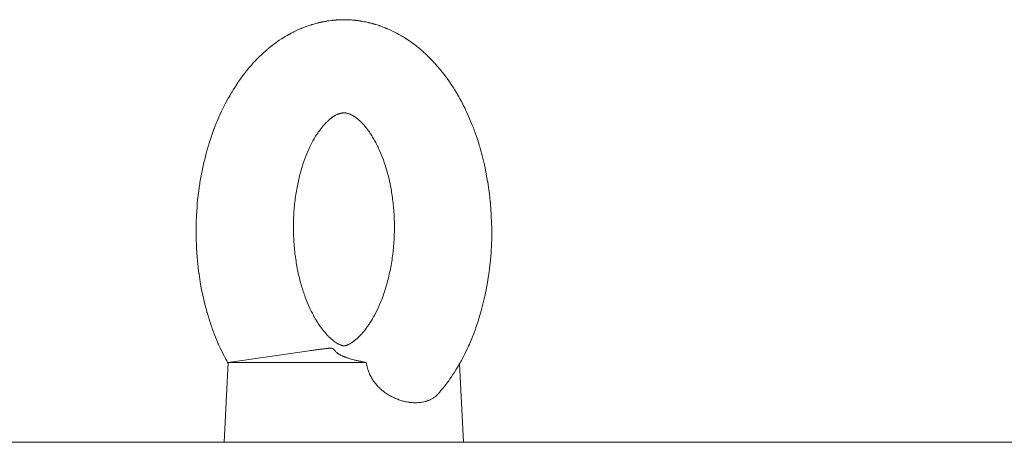
# Model space of a CAD drawing. Units: millimetres. Extents: x 0 to 16908, y -6 to 11880.
# Drawn here: x 8226 to 8374, y 10062 to 10125 of the extents above; entities that cross this region are included whole.
import ezdxf

# ---------------------------------------------------------------- set-up
doc = ezdxf.new("R2010")
doc.units = ezdxf.units.MM
doc.linetypes.add('K5LT_THIN', pattern=[0])
doc.layers.add('R', color=1, linetype='Continuous', true_color=0xff0000)
doc.layers.add('WELDING', color=7, linetype='Continuous', true_color=0xffffff)

msp = doc.modelspace()

# ---------------------------------------------------------------- linework, layer by layer
at = {"layer": 'R', "color": 7, "linetype": 'K5LT_THIN', "lineweight": 18}
for p, q in [((8257.28, 10073.57), (8269.47, 10075.32)), ((8257.28, 10073.57), (8256.68, 10061.57)), ((8257.28, 10073.57), (8278.04, 10073.57)), ((8292.09, 10073.4), (8292.68, 10061.57)), ((7304.66, 10061.57), (8537.25, 10061.57))]:
    msp.add_line(p, q, dxfattribs=at)
at = {"layer": 'WELDING', "color": 7, "linetype": 'K5LT_THIN', "lineweight": 18}
for p, q in [((8269.43, 10124.2), (8269.76, 10124.31)), ((8269.76, 10124.31), (8269.79, 10124.31)), ((8269.79, 10124.31), (8269.84, 10124.33)), ((8269.84, 10124.33), (8269.94, 10124.36)), ((8269.94, 10124.36), (8270.14, 10124.42)), ((8270.14, 10124.42), (8270.54, 10124.53)), ((8270.54, 10124.53), (8270.63, 10124.55)), ((8270.63, 10124.55), (8270.64, 10124.56)), ((8270.64, 10124.56), (8270.67, 10124.56)), ((8270.67, 10124.56), (8270.71, 10124.57)), ((8270.71, 10124.57), (8270.81, 10124.6)), ((8270.81, 10124.6), (8270.89, 10124.62)), ((8270.89, 10124.62), (8270.9, 10124.62)), ((8270.9, 10124.62), (8270.91, 10124.62)), ((8270.91, 10124.62), (8270.93, 10124.63)), ((8270.93, 10124.63), (8270.98, 10124.64)), ((8270.98, 10124.64), (8271.03, 10124.65)), ((8271.03, 10124.65), (8271.08, 10124.66)), ((8271.08, 10124.66), (8271.14, 10124.67)), ((8271.14, 10124.67), (8271.15, 10124.68)), ((8271.15, 10124.68), (8271.16, 10124.68)), ((8271.16, 10124.68), (8271.17, 10124.68)), ((8271.17, 10124.68), (8271.19, 10124.69)), ((8271.19, 10124.69), (8271.24, 10124.7)), ((8271.24, 10124.7), (8271.3, 10124.71)), ((8271.3, 10124.71), (8271.34, 10124.72)), ((8271.34, 10124.72), (8271.39, 10124.73)), ((8271.39, 10124.73), (8271.45, 10124.74)), ((8271.45, 10124.74), (8271.46, 10124.74)), ((8271.46, 10124.74), (8271.48, 10124.75)), ((8271.48, 10124.75), (8271.51, 10124.75)), ((8271.51, 10124.75), (8271.59, 10124.77)), ((8271.59, 10124.77), (8271.73, 10124.8)), ((8271.73, 10124.8), (8271.89, 10124.82)), ((8271.89, 10124.82), (8272, 10124.84)), ((8272, 10124.84), (8272.01, 10124.84)), ((8272.01, 10124.84), (8272.04, 10124.85)), ((8272.04, 10124.85), (8272.1, 10124.86)), ((8272.1, 10124.86), (8272.23, 10124.88)), ((8272.23, 10124.88), (8272.47, 10124.91)), ((8272.47, 10124.91), (8272.9, 10124.97)), ((8272.9, 10124.97), (8272.91, 10124.97)), ((8272.91, 10124.97), (8272.94, 10124.97)), ((8272.94, 10124.97), (8273, 10124.98)), ((8273, 10124.98), (8273.12, 10124.99)), ((8273.12, 10124.99), (8273.36, 10125.01)), ((8273.36, 10125.01), (8273.39, 10125.01)), ((8273.39, 10125.01), (8273.4, 10125.02)), ((8273.4, 10125.02), (8273.41, 10125.02)), ((8273.41, 10125.02), (8273.45, 10125.02)), ((8273.45, 10125.02), (8273.51, 10125.02)), ((8273.51, 10125.02), (8273.58, 10125.03)), ((8273.58, 10125.03), (8273.64, 10125.03)), ((8273.64, 10125.03), (8273.65, 10125.03)), ((8273.65, 10125.03), (8273.66, 10125.03)), ((8273.66, 10125.03), (8273.68, 10125.04)), ((8273.68, 10125.04), (8273.73, 10125.04)), ((8273.73, 10125.04), (8273.81, 10125.04)), ((8273.81, 10125.04), (8273.89, 10125.05)), ((8273.89, 10125.05), (8273.9, 10125.05)), ((8273.9, 10125.05), (8273.91, 10125.05)), ((8273.91, 10125.05), (8273.92, 10125.05)), ((8273.92, 10125.05), (8273.95, 10125.05)), ((8273.95, 10125.05), (8274.02, 10125.05)), ((8274.02, 10125.05), (8274.14, 10125.06)), ((8274.14, 10125.06), (8274.34, 10125.06)), ((8274.34, 10125.06), (8274.35, 10125.06)), ((8274.35, 10125.06), (8274.37, 10125.06)), ((8274.37, 10125.06), (8274.4, 10125.06)), ((8274.4, 10125.06), (8274.47, 10125.07)), ((8274.47, 10125.07), (8274.61, 10125.07)), ((8274.61, 10125.07), (8274.68, 10125.07)), ((8276.31, 10124.98), (8276.32, 10124.98)), ((8276.32, 10124.98), (8276.33, 10124.98)), ((8276.33, 10124.98), (8276.34, 10124.98)), ((8276.34, 10124.98), (8276.35, 10124.98)), ((8276.35, 10124.98), (8276.35, 10124.98)), ((8276.35, 10124.98), (8276.36, 10124.98)), ((8276.36, 10124.98), (8276.38, 10124.98)), ((8276.38, 10124.98), (8276.39, 10124.98)), ((8276.39, 10124.98), (8276.4, 10124.97)), ((8276.4, 10124.97), (8276.41, 10124.97)), ((8276.41, 10124.97), (8276.42, 10124.97)), ((8276.42, 10124.97), (8276.46, 10124.97)), ((8276.46, 10124.97), (8276.49, 10124.97)), ((8276.49, 10124.97), (8276.49, 10124.96)), ((8276.49, 10124.96), (8276.5, 10124.96)), ((8276.5, 10124.96), (8276.52, 10124.96)), ((8276.52, 10124.96), (8276.56, 10124.96)), ((8276.56, 10124.96), (8276.63, 10124.95)), ((8276.63, 10124.95), (8276.67, 10124.94)), ((8276.67, 10124.94), (8276.67, 10124.94)), ((8276.67, 10124.94), (8276.69, 10124.94)), ((8276.69, 10124.94), (8276.71, 10124.94)), ((8276.71, 10124.94), (8276.76, 10124.93)), ((8276.76, 10124.93), (8276.86, 10124.92)), ((8276.86, 10124.92), (8277.03, 10124.89)), ((8277.03, 10124.89), (8277.04, 10124.89)), ((8277.04, 10124.89), (8277.07, 10124.89)), ((8277.07, 10124.89), (8277.11, 10124.88)), ((8277.11, 10124.88), (8277.2, 10124.87)), ((8277.2, 10124.87), (8277.39, 10124.84)), ((8277.39, 10124.84), (8277.75, 10124.77)), ((8277.75, 10124.77), (8277.76, 10124.77)), ((8277.76, 10124.77), (8277.79, 10124.77)), ((8277.79, 10124.77), (8277.85, 10124.75)), ((8277.85, 10124.75), (8277.97, 10124.73)), ((8277.97, 10124.73), (8278.2, 10124.68)), ((8278.2, 10124.68), (8278.41, 10124.63)), ((8278.41, 10124.63), (8278.42, 10124.63)), ((8278.42, 10124.63), (8278.44, 10124.63)), ((8278.44, 10124.63), (8278.48, 10124.62)), ((8278.48, 10124.62), (8278.56, 10124.6)), ((8278.56, 10124.6), (8278.66, 10124.57)), ((8278.66, 10124.57), (8278.66, 10124.57)), ((8278.66, 10124.57), (8278.67, 10124.57)), ((8278.67, 10124.57), (8278.69, 10124.56)), ((8278.69, 10124.56), (8278.72, 10124.56)), ((8278.72, 10124.56), (8278.79, 10124.54)), ((8278.79, 10124.54), (8278.91, 10124.51)), ((8278.91, 10124.51), (8278.92, 10124.5)), ((8278.92, 10124.5), (8278.93, 10124.5)), ((8278.93, 10124.5), (8278.94, 10124.5)), ((8278.94, 10124.5), (8278.98, 10124.49)), ((8278.98, 10124.49), (8279.04, 10124.47)), ((8279.04, 10124.47), (8279.17, 10124.43)), ((8279.17, 10124.43), (8279.31, 10124.39)), ((8279.31, 10124.39), (8279.32, 10124.39)), ((8279.32, 10124.39), (8279.34, 10124.38)), ((8279.34, 10124.38), (8279.39, 10124.37)), ((8279.39, 10124.37), (8279.48, 10124.34)), ((8279.48, 10124.34), (8279.66, 10124.29)), ((8279.66, 10124.29), (8279.99, 10124.18)), ((8266.14, 10122.71), (8266.73, 10123.04)), ((8266.73, 10123.04), (8267.06, 10123.21)), ((8267.06, 10123.21), (8267.09, 10123.22)), ((8267.09, 10123.22), (8267.14, 10123.24)), ((8267.14, 10123.24), (8267.24, 10123.29)), ((8267.24, 10123.29), (8267.44, 10123.39)), ((8267.44, 10123.39), (8267.85, 10123.58)), ((8267.85, 10123.58), (8267.97, 10123.64)), ((8267.97, 10123.64), (8267.99, 10123.64)), ((8267.99, 10123.64), (8268.01, 10123.65)), ((8268.01, 10123.65), (8268.06, 10123.67)), ((8268.06, 10123.67), (8268.16, 10123.72)), ((8268.16, 10123.72), (8268.25, 10123.76)), ((8268.25, 10123.76), (8268.27, 10123.76)), ((8268.27, 10123.76), (8268.31, 10123.78)), ((8268.31, 10123.78), (8268.38, 10123.81)), ((8268.38, 10123.81), (8268.53, 10123.87)), ((8268.53, 10123.87), (8268.83, 10123.98)), ((8268.83, 10123.98), (8269.43, 10124.2)), ((8279.99, 10124.18), (8280.01, 10124.17)), ((8280.01, 10124.17), (8280.04, 10124.16)), ((8280.04, 10124.16), (8280.11, 10124.14)), ((8280.11, 10124.14), (8280.24, 10124.09)), ((8280.24, 10124.09), (8280.5, 10124)), ((8280.5, 10124), (8280.86, 10123.86)), ((8280.86, 10123.86), (8280.88, 10123.85)), ((8280.88, 10123.85), (8280.9, 10123.84)), ((8280.9, 10123.84), (8280.95, 10123.82)), ((8280.95, 10123.82), (8281.04, 10123.78)), ((8281.04, 10123.78), (8281.14, 10123.74)), ((8281.14, 10123.74), (8281.15, 10123.74)), ((8281.15, 10123.74), (8281.19, 10123.72)), ((8281.19, 10123.72), (8281.26, 10123.69)), ((8281.26, 10123.69), (8281.41, 10123.63)), ((8281.41, 10123.63), (8281.7, 10123.5)), ((8281.7, 10123.5), (8282.28, 10123.22)), ((8282.28, 10123.22), (8282.6, 10123.05)), ((8282.6, 10123.05), (8282.63, 10123.04)), ((8282.63, 10123.04), (8282.68, 10123.01)), ((8282.68, 10123.01), (8282.77, 10122.96)), ((8282.77, 10122.96), (8282.96, 10122.85)), ((8282.96, 10122.85), (8283.35, 10122.64)), ((8263.89, 10121.19), (8264.09, 10121.35)), ((8264.09, 10121.35), (8264.44, 10121.6)), ((8264.44, 10121.6), (8264.46, 10121.62)), ((8264.46, 10121.62), (8264.49, 10121.64)), ((8264.49, 10121.64), (8264.56, 10121.69)), ((8264.56, 10121.69), (8264.69, 10121.78)), ((8264.69, 10121.78), (8264.96, 10121.97)), ((8264.96, 10121.97), (8265.29, 10122.19)), ((8265.29, 10122.19), (8265.3, 10122.2)), ((8265.3, 10122.2), (8265.33, 10122.21)), ((8265.33, 10122.21), (8265.38, 10122.24)), ((8265.38, 10122.24), (8265.47, 10122.3)), ((8265.47, 10122.3), (8265.58, 10122.37)), ((8265.58, 10122.37), (8265.59, 10122.38)), ((8265.59, 10122.38), (8265.63, 10122.4)), ((8265.63, 10122.4), (8265.7, 10122.45)), ((8265.7, 10122.45), (8265.85, 10122.54)), ((8265.85, 10122.54), (8266.14, 10122.71)), ((8283.35, 10122.64), (8283.48, 10122.55)), ((8283.48, 10122.55), (8283.49, 10122.55)), ((8283.49, 10122.55), (8283.52, 10122.53)), ((8283.52, 10122.53), (8283.57, 10122.5)), ((8283.57, 10122.5), (8283.67, 10122.44)), ((8283.67, 10122.44), (8283.78, 10122.37)), ((8283.78, 10122.37), (8283.78, 10122.37)), ((8283.78, 10122.37), (8283.8, 10122.36)), ((8283.8, 10122.36), (8283.82, 10122.35)), ((8283.82, 10122.35), (8283.87, 10122.31)), ((8283.87, 10122.31), (8283.97, 10122.25)), ((8283.97, 10122.25), (8284.04, 10122.21)), ((8284.04, 10122.21), (8284.05, 10122.2)), ((8284.05, 10122.2), (8284.06, 10122.2)), ((8284.06, 10122.2), (8284.08, 10122.18)), ((8284.08, 10122.18), (8284.13, 10122.15)), ((8284.13, 10122.15), (8284.22, 10122.09)), ((8284.22, 10122.09), (8284.3, 10122.03)), ((8284.3, 10122.03), (8284.31, 10122.03)), ((8284.31, 10122.03), (8284.33, 10122.02)), ((8284.33, 10122.02), (8284.36, 10122)), ((8284.36, 10122), (8284.42, 10121.95)), ((8284.42, 10121.95), (8284.55, 10121.87)), ((8284.55, 10121.87), (8284.76, 10121.72)), ((8284.76, 10121.72), (8284.77, 10121.71)), ((8284.77, 10121.71), (8284.8, 10121.69)), ((8284.8, 10121.69), (8284.85, 10121.66)), ((8284.85, 10121.66), (8284.95, 10121.58)), ((8284.95, 10121.58), (8285.15, 10121.44)), ((8285.15, 10121.44), (8285.5, 10121.17)), ((8261.95, 10119.49), (8262.33, 10119.86)), ((8262.33, 10119.86), (8262.34, 10119.87)), ((8262.34, 10119.87), (8262.37, 10119.89)), ((8262.37, 10119.89), (8262.42, 10119.95)), ((8262.42, 10119.95), (8262.53, 10120.05)), ((8262.53, 10120.05), (8262.71, 10120.21)), ((8262.71, 10120.21), (8262.72, 10120.22)), ((8262.72, 10120.22), (8262.73, 10120.23)), ((8262.73, 10120.23), (8262.76, 10120.25)), ((8262.76, 10120.25), (8262.82, 10120.31)), ((8262.82, 10120.31), (8262.94, 10120.41)), ((8262.94, 10120.41), (8262.98, 10120.45)), ((8262.98, 10120.45), (8262.99, 10120.45)), ((8262.99, 10120.45), (8263, 10120.46)), ((8263, 10120.46), (8263.03, 10120.49)), ((8263.03, 10120.49), (8263.08, 10120.53)), ((8263.08, 10120.53), (8263.18, 10120.61)), ((8263.18, 10120.61), (8263.26, 10120.68)), ((8263.26, 10120.68), (8263.27, 10120.69)), ((8263.27, 10120.69), (8263.28, 10120.7)), ((8263.28, 10120.7), (8263.31, 10120.73)), ((8263.31, 10120.73), (8263.38, 10120.78)), ((8263.38, 10120.78), (8263.5, 10120.88)), ((8263.5, 10120.88), (8263.7, 10121.05)), ((8263.7, 10121.05), (8263.72, 10121.06)), ((8263.72, 10121.06), (8263.74, 10121.08)), ((8263.74, 10121.08), (8263.79, 10121.11)), ((8263.79, 10121.11), (8263.89, 10121.19)), ((8285.5, 10121.17), (8285.52, 10121.16)), ((8285.52, 10121.16), (8285.55, 10121.13)), ((8285.55, 10121.13), (8285.61, 10121.08)), ((8285.61, 10121.08), (8285.74, 10120.98)), ((8285.74, 10120.98), (8286, 10120.77)), ((8286, 10120.77), (8286.29, 10120.52)), ((8286.29, 10120.52), (8286.3, 10120.52)), ((8286.3, 10120.52), (8286.32, 10120.5)), ((8286.32, 10120.5), (8286.37, 10120.46)), ((8286.37, 10120.46), (8286.46, 10120.38)), ((8286.46, 10120.38), (8286.58, 10120.28)), ((8286.58, 10120.28), (8286.58, 10120.27)), ((8286.58, 10120.27), (8286.6, 10120.26)), ((8286.6, 10120.26), (8286.62, 10120.24)), ((8286.62, 10120.24), (8286.67, 10120.19)), ((8286.67, 10120.19), (8286.77, 10120.1)), ((8286.77, 10120.1), (8286.85, 10120.03)), ((8286.85, 10120.03), (8286.85, 10120.03)), ((8286.85, 10120.03), (8286.87, 10120.01)), ((8286.87, 10120.01), (8286.89, 10119.99)), ((8286.89, 10119.99), (8286.94, 10119.95)), ((8286.94, 10119.95), (8287.04, 10119.86)), ((8287.04, 10119.86), (8287.12, 10119.78)), ((8260.81, 10118.29), (8260.9, 10118.4)), ((8260.9, 10118.4), (8261.1, 10118.62)), ((8261.1, 10118.62), (8261.43, 10118.96)), ((8261.43, 10118.96), (8261.44, 10118.98)), ((8261.44, 10118.98), (8261.48, 10119.02)), ((8261.48, 10119.02), (8261.54, 10119.09)), ((8261.54, 10119.09), (8261.68, 10119.22)), ((8261.68, 10119.22), (8261.95, 10119.49)), ((8287.12, 10119.78), (8287.13, 10119.77)), ((8287.13, 10119.77), (8287.14, 10119.75)), ((8287.14, 10119.75), (8287.18, 10119.72)), ((8287.18, 10119.72), (8287.24, 10119.66)), ((8287.24, 10119.66), (8287.36, 10119.54)), ((8287.36, 10119.54), (8287.57, 10119.34)), ((8287.57, 10119.34), (8287.58, 10119.33)), ((8287.58, 10119.33), (8287.61, 10119.3)), ((8287.61, 10119.3), (8287.65, 10119.25)), ((8287.65, 10119.25), (8287.75, 10119.15)), ((8287.75, 10119.15), (8287.94, 10118.95)), ((8287.94, 10118.95), (8288.27, 10118.6)), ((8288.27, 10118.6), (8288.29, 10118.58)), ((8288.29, 10118.58), (8288.32, 10118.55)), ((8288.32, 10118.55), (8288.39, 10118.48)), ((8288.39, 10118.48), (8288.52, 10118.34)), ((8259.55, 10116.75), (8259.71, 10116.96)), ((8259.71, 10116.97), (8259.73, 10116.99)), ((8259.71, 10116.96), (8259.71, 10116.97)), ((8259.73, 10116.99), (8259.75, 10117.03)), ((8259.75, 10117.03), (8259.81, 10117.1)), ((8259.81, 10117.1), (8259.92, 10117.24)), ((8259.92, 10117.24), (8259.99, 10117.33)), ((8259.99, 10117.33), (8260, 10117.34)), ((8260, 10117.34), (8260.01, 10117.35)), ((8260.01, 10117.35), (8260.04, 10117.38)), ((8260.04, 10117.38), (8260.09, 10117.45)), ((8260.09, 10117.45), (8260.19, 10117.57)), ((8260.19, 10117.57), (8260.28, 10117.68)), ((8260.28, 10117.68), (8260.29, 10117.69)), ((8260.29, 10117.69), (8260.3, 10117.71)), ((8260.3, 10117.71), (8260.34, 10117.75)), ((8260.34, 10117.75), (8260.4, 10117.82)), ((8260.4, 10117.82), (8260.53, 10117.97)), ((8260.53, 10117.97), (8260.72, 10118.2)), ((8260.72, 10118.2), (8260.74, 10118.21)), ((8260.74, 10118.21), (8260.76, 10118.24)), ((8260.76, 10118.24), (8260.81, 10118.29)), ((8288.52, 10118.34), (8288.77, 10118.05)), ((8288.77, 10118.05), (8289.11, 10117.64)), ((8289.11, 10117.64), (8289.13, 10117.63)), ((8289.13, 10117.63), (8289.15, 10117.6)), ((8289.15, 10117.6), (8289.2, 10117.53)), ((8289.2, 10117.53), (8289.31, 10117.4)), ((8289.31, 10117.4), (8289.51, 10117.15)), ((8289.51, 10117.15), (8289.53, 10117.12)), ((8289.53, 10117.12), (8289.54, 10117.11)), ((8289.54, 10117.11), (8289.55, 10117.09)), ((8289.55, 10117.09), (8289.58, 10117.06)), ((8289.58, 10117.06), (8289.64, 10116.98)), ((8289.64, 10116.98), (8289.77, 10116.82)), ((8258.26, 10114.9), (8258.61, 10115.45)), ((8258.61, 10115.45), (8258.63, 10115.48)), ((8258.63, 10115.48), (8258.66, 10115.52)), ((8258.66, 10115.52), (8258.73, 10115.62)), ((8258.73, 10115.62), (8258.86, 10115.81)), ((8258.86, 10115.81), (8259.13, 10116.19)), ((8259.13, 10116.19), (8259.37, 10116.52)), ((8259.37, 10116.52), (8259.38, 10116.53)), ((8259.38, 10116.53), (8259.4, 10116.57)), ((8259.4, 10116.57), (8259.45, 10116.63)), ((8259.45, 10116.63), (8259.55, 10116.75)), ((8289.77, 10116.82), (8289.81, 10116.76)), ((8289.81, 10116.76), (8289.82, 10116.75)), ((8289.82, 10116.75), (8289.83, 10116.73)), ((8289.83, 10116.73), (8289.86, 10116.7)), ((8289.86, 10116.7), (8289.91, 10116.63)), ((8289.91, 10116.63), (8290.01, 10116.5)), ((8290.01, 10116.5), (8290.1, 10116.38)), ((8290.1, 10116.38), (8290.11, 10116.37)), ((8290.11, 10116.37), (8290.12, 10116.35)), ((8290.12, 10116.35), (8290.15, 10116.31)), ((8290.15, 10116.31), (8290.21, 10116.23)), ((8290.21, 10116.23), (8290.32, 10116.06)), ((8290.32, 10116.06), (8290.49, 10115.83)), ((8290.49, 10115.83), (8290.5, 10115.81)), ((8290.5, 10115.81), (8290.52, 10115.78)), ((8290.52, 10115.78), (8290.56, 10115.72)), ((8290.56, 10115.72), (8290.65, 10115.6)), ((8290.65, 10115.6), (8290.82, 10115.35)), ((8257.5, 10113.65), (8257.79, 10114.16)), ((8257.79, 10114.16), (8257.8, 10114.17)), ((8257.8, 10114.17), (8257.82, 10114.2)), ((8257.82, 10114.2), (8257.85, 10114.25)), ((8257.85, 10114.25), (8257.9, 10114.34)), ((8257.9, 10114.34), (8258.02, 10114.53)), ((8258.02, 10114.53), (8258.26, 10114.9)), ((8290.82, 10115.35), (8291.1, 10114.92)), ((8291.1, 10114.92), (8291.11, 10114.9)), ((8291.11, 10114.9), (8291.14, 10114.85)), ((8291.14, 10114.85), (8291.2, 10114.76)), ((8291.2, 10114.76), (8291.32, 10114.57)), ((8291.32, 10114.57), (8291.55, 10114.2)), ((8291.55, 10114.2), (8291.9, 10113.59)), ((8256.46, 10111.7), (8256.83, 10112.43)), ((8256.83, 10112.43), (8257.23, 10113.17)), ((8257.23, 10113.17), (8257.24, 10113.2)), ((8257.24, 10113.2), (8257.28, 10113.27)), ((8257.28, 10113.27), (8257.35, 10113.4)), ((8257.35, 10113.4), (8257.5, 10113.65)), ((8291.9, 10113.59), (8291.92, 10113.56)), ((8291.92, 10113.56), (8291.95, 10113.51)), ((8291.95, 10113.51), (8292.01, 10113.4)), ((8292.01, 10113.4), (8292.12, 10113.19)), ((8292.12, 10113.19), (8292.36, 10112.77)), ((8292.36, 10112.77), (8292.54, 10112.42)), ((8292.54, 10112.42), (8292.55, 10112.4)), ((8255.76, 10110.17), (8256.13, 10111.01)), ((8256.13, 10111.01), (8256.16, 10111.05)), ((8256.16, 10111.05), (8256.2, 10111.15)), ((8256.2, 10111.15), (8256.29, 10111.33)), ((8256.29, 10111.33), (8256.46, 10111.7)), ((8292.55, 10112.4), (8292.57, 10112.36)), ((8292.57, 10112.36), (8292.61, 10112.29)), ((8292.61, 10112.29), (8292.69, 10112.13)), ((8292.69, 10112.13), (8292.85, 10111.81)), ((8292.85, 10111.81), (8292.88, 10111.75)), ((8292.88, 10111.75), (8292.88, 10111.73)), ((8292.88, 10111.73), (8292.9, 10111.71)), ((8292.9, 10111.71), (8292.92, 10111.65)), ((8292.92, 10111.65), (8292.98, 10111.54)), ((8292.98, 10111.54), (8293.08, 10111.31)), ((8293.08, 10111.31), (8293.18, 10111.12)), ((8293.18, 10111.12), (8293.19, 10111.09)), ((8293.19, 10111.09), (8293.22, 10111.03)), ((8293.22, 10111.03), (8293.27, 10110.91)), ((8255.43, 10109.37), (8255.76, 10110.17)), ((8293.27, 10110.91), (8293.38, 10110.67)), ((8293.38, 10110.67), (8293.59, 10110.19)), ((8293.59, 10110.19), (8293.99, 10109.22)), ((8254.81, 10107.7), (8255.13, 10108.61)), ((8255.13, 10108.61), (8255.15, 10108.66)), ((8255.15, 10108.66), (8255.19, 10108.76)), ((8255.19, 10108.76), (8255.27, 10108.97)), ((8255.27, 10108.97), (8255.43, 10109.37)), ((8293.99, 10109.22), (8294.15, 10108.83)), ((8294.15, 10108.83), (8294.16, 10108.78)), ((8294.16, 10108.78), (8294.2, 10108.68)), ((8294.2, 10108.68), (8294.27, 10108.48)), ((8294.27, 10108.48), (8294.42, 10108.09)), ((8294.42, 10108.09), (8294.7, 10107.29)), ((8254.38, 10106.39), (8254.51, 10106.83)), ((8254.51, 10106.83), (8254.81, 10107.7)), ((8294.7, 10107.29), (8295, 10106.34)), ((8253.74, 10104.07), (8253.98, 10105.02)), ((8253.98, 10105.02), (8254.26, 10106)), ((8254.26, 10106), (8254.27, 10106.05)), ((8254.27, 10106.05), (8254.31, 10106.16)), ((8254.31, 10106.16), (8254.38, 10106.39)), ((8295, 10106.34), (8295.02, 10106.28)), ((8295.02, 10106.28), (8295.05, 10106.18)), ((8295.05, 10106.18), (8295.11, 10105.97)), ((8295.11, 10105.97), (8295.24, 10105.54)), ((8295.24, 10105.54), (8295.47, 10104.68)), ((8253.57, 10103.36), (8253.62, 10103.6)), ((8253.62, 10103.6), (8253.74, 10104.07)), ((8295.47, 10104.68), (8295.73, 10103.66)), ((8295.73, 10103.66), (8295.74, 10103.6)), ((8295.74, 10103.6), (8295.77, 10103.49)), ((8253.12, 10101.1), (8253.3, 10102.11)), ((8253.3, 10102.11), (8253.53, 10103.18)), ((8253.53, 10103.18), (8253.54, 10103.24)), ((8253.54, 10103.24), (8253.57, 10103.36)), ((8295.77, 10103.49), (8295.82, 10103.26)), ((8295.82, 10103.26), (8295.92, 10102.8)), ((8295.92, 10102.8), (8296.1, 10101.88)), ((8252.99, 10100.33), (8253.03, 10100.59)), ((8253.03, 10100.59), (8253.12, 10101.1)), ((8296.1, 10101.88), (8296.3, 10100.78)), ((8296.3, 10100.78), (8296.31, 10100.72)), ((8296.31, 10100.72), (8296.33, 10100.6)), ((8296.33, 10100.6), (8296.37, 10100.35)), ((8252.8, 10099.01), (8252.96, 10100.14)), ((8252.96, 10100.14), (8252.97, 10100.2)), ((8252.97, 10100.2), (8252.99, 10100.33)), ((8296.37, 10100.35), (8296.44, 10099.87)), ((8296.44, 10099.87), (8296.57, 10098.89)), ((8252.63, 10097.38), (8252.68, 10097.93)), ((8252.68, 10097.93), (8252.8, 10099.01)), ((8296.57, 10098.89), (8296.7, 10097.72)), ((8296.7, 10097.72), (8296.71, 10097.66)), ((8296.71, 10097.66), (8296.72, 10097.53)), ((8252.51, 10095.64), (8252.59, 10096.91)), ((8252.59, 10096.91), (8252.6, 10096.97)), ((8252.6, 10096.97), (8252.61, 10097.11)), ((8252.61, 10097.11), (8252.63, 10097.38)), ((8296.72, 10097.53), (8296.74, 10097.27)), ((8296.74, 10097.27), (8296.78, 10096.75)), ((8296.78, 10096.75), (8296.85, 10095.72)), ((8252.46, 10094.52), (8252.51, 10095.64)), ((8296.85, 10095.72), (8296.9, 10094.49)), ((8252.45, 10093.96), (8252.46, 10094.52)), ((8252.45, 10093.68), (8252.45, 10093.96)), ((8252.45, 10093.54), (8252.45, 10093.68)), ((8252.45, 10093.47), (8252.45, 10093.54)), ((8252.46, 10092.17), (8252.45, 10093.47)), ((8296.9, 10094.49), (8296.9, 10094.42)), ((8296.9, 10094.42), (8296.9, 10094.29)), ((8296.9, 10094.29), (8296.91, 10094.02)), ((8296.91, 10094.02), (8296.91, 10093.48)), ((8296.91, 10093.48), (8296.91, 10092.39)), ((8252.5, 10091.09), (8252.46, 10092.17)), ((8296.91, 10092.39), (8296.87, 10091.1)), ((8252.52, 10090.54), (8252.5, 10091.09)), ((8252.54, 10090.27), (8252.52, 10090.54)), ((8252.55, 10090.14), (8252.54, 10090.27)), ((8296.84, 10090.61), (8296.81, 10090.06)), ((8296.86, 10090.89), (8296.84, 10090.61)), ((8296.87, 10091.1), (8296.86, 10091.03)), ((8296.86, 10091.03), (8296.86, 10090.89)), ((8252.55, 10090.07), (8252.55, 10090.14)), ((8252.65, 10088.84), (8252.55, 10090.07)), ((8252.76, 10087.81), (8252.65, 10088.84)), ((8296.72, 10088.95), (8296.58, 10087.66)), ((8296.81, 10090.06), (8296.72, 10088.95)), ((8252.83, 10087.3), (8252.76, 10087.81)), ((8252.86, 10087.05), (8252.83, 10087.3)), ((8296.56, 10087.46), (8296.52, 10087.19)), ((8296.57, 10087.59), (8296.56, 10087.46)), ((8296.58, 10087.66), (8296.57, 10087.59)), ((8252.88, 10086.92), (8252.86, 10087.05)), ((8252.89, 10086.86), (8252.88, 10086.92)), ((8253.06, 10085.7), (8252.89, 10086.86)), ((8296.45, 10086.65), (8296.28, 10085.57)), ((8296.52, 10087.19), (8296.45, 10086.65)), ((8253.23, 10084.74), (8253.06, 10085.7)), ((8253.33, 10084.27), (8253.23, 10084.74)), ((8296.04, 10084.28), (8295.99, 10084.03)), ((8296.06, 10084.4), (8296.04, 10084.28)), ((8296.08, 10084.47), (8296.06, 10084.4)), ((8296.28, 10085.57), (8296.08, 10084.47)), ((8253.37, 10084.03), (8253.33, 10084.27)), ((8253.4, 10083.91), (8253.37, 10084.03)), ((8253.41, 10083.85), (8253.4, 10083.91)), ((8253.65, 10082.79), (8253.41, 10083.85)), ((8295.88, 10083.53), (8295.65, 10082.54)), ((8295.99, 10084.03), (8295.88, 10083.53)), ((8253.87, 10081.9), (8253.65, 10082.79)), ((8253.99, 10081.46), (8253.87, 10081.9)), ((8254.05, 10081.24), (8253.99, 10081.46)), ((8295.34, 10081.35), (8295.27, 10081.12)), ((8295.37, 10081.46), (8295.34, 10081.35)), ((8295.39, 10081.52), (8295.37, 10081.46)), ((8295.65, 10082.54), (8295.39, 10081.52)), ((8254.08, 10081.13), (8254.05, 10081.24)), ((8254.1, 10081.08), (8254.08, 10081.13)), ((8254.4, 10080.09), (8254.1, 10081.08)), ((8254.66, 10079.27), (8254.4, 10080.09)), ((8295.14, 10080.66), (8294.86, 10079.75)), ((8295.27, 10081.12), (8295.14, 10080.66)), ((8254.8, 10078.86), (8254.66, 10079.27)), ((8254.88, 10078.66), (8254.8, 10078.86)), ((8254.91, 10078.56), (8254.88, 10078.66)), ((8254.93, 10078.51), (8254.91, 10078.56)), ((8255.27, 10077.6), (8254.93, 10078.51)), ((8294.4, 10078.43), (8294.25, 10078.01)), ((8294.48, 10078.64), (8294.4, 10078.43)), ((8294.52, 10078.74), (8294.48, 10078.64)), ((8294.54, 10078.8), (8294.52, 10078.74)), ((8294.86, 10079.75), (8294.54, 10078.8)), ((8255.58, 10076.85), (8255.27, 10077.6)), ((8293.92, 10077.18), (8293.56, 10076.33)), ((8294.25, 10078.01), (8293.92, 10077.18)), ((8255.74, 10076.48), (8255.58, 10076.85)), ((8255.82, 10076.3), (8255.74, 10076.48)), ((8255.86, 10076.21), (8255.82, 10076.3)), ((8255.88, 10076.16), (8255.86, 10076.21)), ((8256.05, 10075.78), (8255.88, 10076.16)), ((8256.48, 10074.89), (8256.05, 10075.78)), ((8293.23, 10075.61), (8292.87, 10074.87)), ((8293.41, 10075.99), (8293.23, 10075.61)), ((8293.5, 10076.18), (8293.41, 10075.99)), ((8293.54, 10076.28), (8293.5, 10076.18)), ((8293.56, 10076.33), (8293.54, 10076.28)), ((8256.7, 10074.45), (8256.48, 10074.89)), ((8256.81, 10074.24), (8256.7, 10074.45)), ((8256.87, 10074.13), (8256.81, 10074.24)), ((8256.9, 10074.07), (8256.87, 10074.13)), ((8256.91, 10074.05), (8256.9, 10074.07)), ((8257.05, 10073.8), (8256.91, 10074.05)), ((8292.87, 10074.87), (8292.36, 10073.87)), ((8257.13, 10073.64), (8257.05, 10073.8)), ((8257.18, 10073.56), (8257.13, 10073.64)), ((8257.2, 10073.52), (8257.18, 10073.56)), ((8257.21, 10073.5), (8257.2, 10073.52)), ((8257.22, 10073.49), (8257.21, 10073.5)), ((8257.23, 10073.48), (8257.22, 10073.49)), ((8257.22, 10073.49), (8257.22, 10073.49)), ((8257.23, 10073.47), (8257.23, 10073.48)), ((8257.24, 10073.46), (8257.23, 10073.47)), ((8257.23, 10073.47), (8257.23, 10073.47)), ((8257.24, 10073.45), (8257.24, 10073.46)), ((8257.25, 10073.43), (8257.24, 10073.45)), ((8257.24, 10073.45), (8257.24, 10073.45)), ((8257.27, 10073.4), (8257.25, 10073.43)), ((8291.53, 10072.45), (8291.3, 10072.09)), ((8291.73, 10072.78), (8291.53, 10072.45)), ((8291.86, 10073.01), (8291.73, 10072.78)), ((8291.98, 10073.21), (8291.86, 10073.01)), ((8292.16, 10073.52), (8291.98, 10073.21)), ((8292.28, 10073.73), (8292.16, 10073.52)), ((8292.36, 10073.87), (8292.28, 10073.73)), ((8290.56, 10070.99), (8290.44, 10070.82)), ((8290.62, 10071.08), (8290.56, 10070.99)), ((8290.66, 10071.13), (8290.62, 10071.08)), ((8290.67, 10071.15), (8290.66, 10071.13)), ((8290.84, 10071.39), (8290.67, 10071.15)), ((8291.08, 10071.75), (8290.84, 10071.39)), ((8291.2, 10071.93), (8291.08, 10071.75)), ((8291.26, 10072.02), (8291.2, 10071.93)), ((8291.29, 10072.07), (8291.26, 10072.02)), ((8291.3, 10072.09), (8291.29, 10072.07)), ((8289.55, 10069.66), (8289.28, 10069.33)), ((8289.68, 10069.82), (8289.55, 10069.66)), ((8289.75, 10069.9), (8289.68, 10069.82)), ((8289.78, 10069.95), (8289.75, 10069.9)), ((8289.8, 10069.97), (8289.78, 10069.95)), ((8290.18, 10070.47), (8289.8, 10069.97)), ((8290.44, 10070.82), (8290.18, 10070.47)), ((8288.95, 10068.94), (8288.93, 10068.92)), ((8288.97, 10068.97), (8288.95, 10068.94)), ((8288.99, 10068.99), (8288.97, 10068.97)), ((8289.01, 10069.02), (8288.99, 10068.99)), ((8289.05, 10069.06), (8289.01, 10069.02)), ((8289.09, 10069.11), (8289.05, 10069.06)), ((8289.11, 10069.13), (8289.09, 10069.11)), ((8289.12, 10069.14), (8289.11, 10069.13)), ((8289.28, 10069.33), (8289.12, 10069.14))]:
    msp.add_line(p, q, dxfattribs=at)
for points, knots in [([(8274.68, 10125.07), (8274.68, 10125.07), (8274.68, 10125.07), (8274.79, 10125.07), (8274.9, 10125.07), (8275.12, 10125.06), (8275.22, 10125.06), (8275.44, 10125.05), (8275.55, 10125.04), (8275.76, 10125.03), (8275.85, 10125.02), (8276.06, 10125.01), (8276.17, 10125), (8276.28, 10124.99), (8276.3, 10124.99), (8276.31, 10124.98)], [0, 0, 0, 0, 0.000116, 0.000116, 0.0873526, 0.0873526, 0.1747053, 0.1747053, 0.2620579, 0.2620579, 0.3409625, 0.3409625, 0.4283151, 0.4283151, 0.4367632, 0.4367632, 0.4367632, 0.4367632]), ([(8274.89, 10111.06), (8274.89, 10111.06), (8274.89, 10111.06), (8274.9, 10111.06), (8274.9, 10111.06), (8274.9, 10111.06), (8274.9, 10111.05), (8274.91, 10111.05), (8274.92, 10111.05), (8274.93, 10111.05), (8274.94, 10111.05), (8274.97, 10111.05), (8274.99, 10111.04), (8275.05, 10111.03), (8275.09, 10111.03), (8275.15, 10111.01), (8275.17, 10111.01), (8275.26, 10110.99), (8275.34, 10110.97), (8275.46, 10110.92), (8275.51, 10110.9), (8275.58, 10110.88), (8275.59, 10110.87), (8275.63, 10110.86), (8275.64, 10110.85), (8275.68, 10110.84), (8275.69, 10110.83), (8275.74, 10110.8), (8275.78, 10110.79), (8275.87, 10110.74), (8275.93, 10110.71), (8276.04, 10110.65), (8276.09, 10110.62), (8276.16, 10110.58), (8276.18, 10110.56), (8276.23, 10110.53), (8276.25, 10110.52), (8276.3, 10110.49), (8276.33, 10110.46), (8276.42, 10110.4), (8276.48, 10110.36), (8276.63, 10110.25), (8276.73, 10110.17), (8276.87, 10110.05), (8276.91, 10110.01), (8276.99, 10109.95), (8277.02, 10109.92), (8277.08, 10109.87), (8277.11, 10109.84), (8277.19, 10109.76), (8277.24, 10109.71), (8277.37, 10109.58), (8277.46, 10109.49), (8277.66, 10109.28), (8277.77, 10109.14), (8277.95, 10108.93), (8278.02, 10108.85), (8278.12, 10108.72), (8278.16, 10108.67), (8278.24, 10108.56), (8278.29, 10108.5), (8278.39, 10108.36), (8278.45, 10108.28), (8278.6, 10108.06), (8278.7, 10107.91), (8278.93, 10107.55), (8279.07, 10107.33), (8279.32, 10106.89), (8279.43, 10106.68), (8279.61, 10106.34), (8279.68, 10106.21), (8279.79, 10105.97), (8279.85, 10105.85), (8280.1, 10105.31), (8280.29, 10104.85), (8280.66, 10103.89), (8280.84, 10103.37), (8281.18, 10102.27), (8281.33, 10101.69), (8281.62, 10100.45), (8281.75, 10099.81), (8281.97, 10098.45), (8282.07, 10097.73), (8282.2, 10096.26), (8282.25, 10095.49), (8282.29, 10093.92), (8282.28, 10093.1), (8282.2, 10091.48), (8282.13, 10090.66), (8281.94, 10089.09), (8281.82, 10088.33), (8281.53, 10086.89), (8281.37, 10086.2), (8281.02, 10084.91), (8280.82, 10084.3), (8280.42, 10083.15), (8280.21, 10082.62), (8279.77, 10081.63), (8279.55, 10081.17), (8279.1, 10080.33), (8278.88, 10079.94), (8278.54, 10079.41), (8278.43, 10079.24), (8278.16, 10078.86), (8278.02, 10078.66), (8277.76, 10078.34), (8277.65, 10078.2), (8277.5, 10078.03), (8277.46, 10077.98), (8277.23, 10077.72), (8277.04, 10077.52), (8276.74, 10077.23), (8276.63, 10077.13), (8276.46, 10076.99), (8276.4, 10076.94), (8276.19, 10076.77), (8276.05, 10076.66), (8275.84, 10076.52), (8275.76, 10076.48), (8275.66, 10076.41), (8275.63, 10076.4), (8275.49, 10076.32), (8275.4, 10076.27), (8275.26, 10076.21), (8275.22, 10076.2), (8275.11, 10076.16), (8275.05, 10076.13), (8274.97, 10076.11), (8274.93, 10076.1), (8274.87, 10076.09), (8274.84, 10076.08), (8274.78, 10076.07), (8274.77, 10076.07), (8274.71, 10076.07), (8274.71, 10076.07), (8274.66, 10076.07), (8274.66, 10076.07), (8274.64, 10076.07), (8274.63, 10076.07), (8274.6, 10076.07), (8274.56, 10076.07), (8274.52, 10076.08), (8274.5, 10076.09), (8274.45, 10076.1), (8274.39, 10076.11), (8274.32, 10076.13), (8274.27, 10076.15), (8274.18, 10076.18), (8274.11, 10076.21), (8273.99, 10076.27), (8273.93, 10076.29), (8273.84, 10076.34), (8273.81, 10076.35), (8273.68, 10076.43), (8273.57, 10076.49), (8273.36, 10076.63), (8273.27, 10076.7), (8273.14, 10076.8), (8273.1, 10076.83), (8272.91, 10076.98), (8272.75, 10077.11), (8272.49, 10077.36), (8272.37, 10077.47), (8272.18, 10077.67), (8272.09, 10077.76), (8271.97, 10077.9), (8271.93, 10077.95), (8271.7, 10078.21), (8271.51, 10078.45), (8271.18, 10078.89), (8271.04, 10079.08), (8270.77, 10079.49), (8270.64, 10079.7), (8270.42, 10080.05), (8270.34, 10080.19), (8270.21, 10080.43), (8270.15, 10080.54), (8269.88, 10081.05), (8269.67, 10081.47), (8269.25, 10082.39), (8269.05, 10082.88), (8268.66, 10083.94), (8268.47, 10084.51), (8268.12, 10085.7), (8267.96, 10086.34), (8267.67, 10087.67), (8267.54, 10088.37), (8267.32, 10089.83), (8267.24, 10090.58), (8267.12, 10092.15), (8267.09, 10092.96), (8267.08, 10094.6), (8267.11, 10095.42), (8267.22, 10097.01), (8267.3, 10097.77), (8267.51, 10099.24), (8267.64, 10099.94), (8267.92, 10101.27), (8268.08, 10101.9), (8268.43, 10103.09), (8268.61, 10103.65), (8269, 10104.68), (8269.2, 10105.16), (8269.61, 10106.06), (8269.81, 10106.47), (8270.13, 10107.04), (8270.23, 10107.22), (8270.46, 10107.61), (8270.6, 10107.82), (8270.85, 10108.19), (8270.97, 10108.35), (8271.13, 10108.57), (8271.17, 10108.63), (8271.26, 10108.75), (8271.31, 10108.8), (8271.39, 10108.9), (8271.43, 10108.95), (8271.53, 10109.08), (8271.59, 10109.15), (8271.75, 10109.32), (8271.84, 10109.43), (8272.04, 10109.64), (8272.15, 10109.74), (8272.29, 10109.88), (8272.33, 10109.91), (8272.4, 10109.98), (8272.43, 10110), (8272.49, 10110.05), (8272.52, 10110.08), (8272.6, 10110.14), (8272.64, 10110.18), (8272.77, 10110.27), (8272.84, 10110.33), (8272.98, 10110.44), (8273.06, 10110.48), (8273.15, 10110.54), (8273.17, 10110.56), (8273.22, 10110.59), (8273.24, 10110.6), (8273.28, 10110.63), (8273.3, 10110.64), (8273.36, 10110.67), (8273.4, 10110.69), (8273.5, 10110.75), (8273.56, 10110.78), (8273.66, 10110.82), (8273.7, 10110.84), (8273.75, 10110.86), (8273.77, 10110.87), (8273.8, 10110.88), (8273.82, 10110.89), (8273.85, 10110.9), (8273.88, 10110.91), (8273.94, 10110.94), (8273.97, 10110.95), (8274.06, 10110.97), (8274.1, 10110.99), (8274.16, 10111), (8274.17, 10111), (8274.19, 10111.01), (8274.21, 10111.01), (8274.23, 10111.02), (8274.25, 10111.02), (8274.29, 10111.03), (8274.31, 10111.03), (8274.38, 10111.04), (8274.41, 10111.05), (8274.48, 10111.06), (8274.49, 10111.06), (8274.53, 10111.06), (8274.54, 10111.06), (8274.56, 10111.06), (8274.57, 10111.06), (8274.6, 10111.07), (8274.62, 10111.07), (8274.65, 10111.07), (8274.67, 10111.07), (8274.68, 10111.07)], [0, 0, 0, 0, 0.004831, 0.004831, 0.012422, 0.012422, 0.026815, 0.026815, 0.055207, 0.055207, 0.111202, 0.111202, 0.222404, 0.222404, 0.443625, 0.443625, 0.523986, 0.523986, 0.894962, 0.894962, 1.109899, 1.109899, 1.175404, 1.175404, 1.241314, 1.241314, 1.312583, 1.312583, 1.443415, 1.443415, 1.663329, 1.663329, 1.836091, 1.836091, 1.908808, 1.908808, 1.982398, 1.982398, 2.085301, 2.085301, 2.264938, 2.264938, 2.547157, 2.547157, 2.674434, 2.674434, 2.758874, 2.758874, 2.844732, 2.844732, 2.98042, 2.98042, 3.206005, 3.206005, 3.511864, 3.511864, 3.674393, 3.674393, 3.780895, 3.780895, 3.890431, 3.890431, 4.043434, 4.043434, 4.291819, 4.291819, 4.651062, 4.651062, 4.960656, 4.960656, 5.137749, 5.137749, 5.292831, 5.292831, 5.865482, 5.865482, 6.465407, 6.465407, 7.098998, 7.098998, 7.763336, 7.763336, 8.461995, 8.461995, 9.195009, 9.195009, 9.964256, 9.964256, 10.748271, 10.748271, 11.493631, 11.493631, 12.198557, 12.198557, 12.871121, 12.871121, 13.503562, 13.503562, 14.106452, 14.106452, 14.6723, 14.6723, 14.951796, 14.951796, 15.316413, 15.316413, 15.582275, 15.582275, 15.688921, 15.688921, 16.167386, 16.167386, 16.469193, 16.469193, 16.644946, 16.644946, 17.072168, 17.072168, 17.341999, 17.341999, 17.454451, 17.454451, 17.853945, 17.853945, 18.086806, 18.086806, 18.450168, 18.450168, 18.6854, 18.6854, 19.035016, 19.035016, 19.268706, 19.268706, 19.613861, 19.613861, 19.83168, 19.83168, 19.924016, 19.924016, 20.289307, 20.289307, 20.470722, 20.470722, 20.827611, 20.827611, 21.044168, 21.044168, 21.403249, 21.403249, 21.646716, 21.646716, 21.758705, 21.758705, 22.162015, 22.162015, 22.440191, 22.440191, 22.559433, 22.559433, 22.98664, 22.98664, 23.277595, 23.277595, 23.484446, 23.484446, 23.585359, 23.585359, 24.060184, 24.060184, 24.395607, 24.395607, 24.729171, 24.729171, 24.931734, 24.931734, 25.081265, 25.081265, 25.642505, 25.642505, 26.240623, 26.240623, 26.868991, 26.868991, 27.531764, 27.531764, 28.228789, 28.228789, 28.961417, 28.961417, 29.73124, 29.73124, 30.517558, 30.517558, 31.260526, 31.260526, 31.970354, 31.970354, 32.640541, 32.640541, 33.280477, 33.280477, 33.883724, 33.883724, 34.458559, 34.458559, 34.728881, 34.728881, 35.083118, 35.083118, 35.380489, 35.380489, 35.500094, 35.500094, 35.608394, 35.608394, 35.713804, 35.713804, 35.875996, 35.875996, 36.124184, 36.124184, 36.415633, 36.415633, 36.526547, 36.526547, 36.611119, 36.611119, 36.694344, 36.694344, 36.831121, 36.831121, 37.051741, 37.051741, 37.288268, 37.288268, 37.363124, 37.363124, 37.436818, 37.436818, 37.512251, 37.512251, 37.647076, 37.647076, 37.866211, 37.866211, 38.034878, 38.034878, 38.100349, 38.100349, 38.165298, 38.165298, 38.263597, 38.263597, 38.434616, 38.434616, 38.647026, 38.647026, 38.709033, 38.709033, 38.770848, 38.770848, 38.843656, 38.843656, 38.976461, 38.976461, 39.19734, 39.19734, 39.30365, 39.30365, 39.364925, 39.364925, 39.426273, 39.426273, 39.534941, 39.534941, 39.613157, 39.613157, 39.613157, 39.613157]), ([(8274.68, 10111.07), (8274.67, 10111.07), (8274.65, 10111.07), (8274.63, 10111.07), (8274.61, 10111.07), (8274.58, 10111.06), (8274.57, 10111.06), (8274.54, 10111.06), (8274.53, 10111.06), (8274.5, 10111.06), (8274.49, 10111.06), (8274.47, 10111.06)], [0, 0, 0, 0, 0.0773687, 0.0773687, 0.1547373, 0.1547373, 0.232106, 0.232106, 0.3014729, 0.3014729, 0.3868433, 0.3868433, 0.3868433, 0.3868433]), ([(8274.68, 10111.07), (8274.69, 10111.07), (8274.71, 10111.07), (8274.74, 10111.07), (8274.75, 10111.07), (8274.78, 10111.06), (8274.79, 10111.06), (8274.82, 10111.06), (8274.83, 10111.06), (8274.86, 10111.06), (8274.88, 10111.06), (8274.89, 10111.06)], [0, 0, 0, 0, 0.0773687, 0.0773687, 0.1547373, 0.1547373, 0.232106, 0.232106, 0.301473, 0.301473, 0.3868433, 0.3868433, 0.3868433, 0.3868433]), ([(8269.47, 10075.32), (8269.66, 10075.35), (8269.96, 10075.39), (8270.33, 10075.44), (8270.63, 10075.48), (8270.89, 10075.52), (8271.13, 10075.55), (8271.33, 10075.57), (8271.51, 10075.6), (8271.72, 10075.62), (8271.89, 10075.64), (8272.08, 10075.66), (8272.23, 10075.68), (8272.38, 10075.69), (8272.49, 10075.69), (8272.59, 10075.7), (8272.65, 10075.7), (8272.71, 10075.7), (8272.75, 10075.7), (8272.8, 10075.69), (8272.87, 10075.69), (8272.92, 10075.67), (8272.97, 10075.66), (8272.99, 10075.65), (8273.02, 10075.64), (8273.04, 10075.62), (8273.07, 10075.61), (8273.09, 10075.58), (8273.12, 10075.56), (8273.15, 10075.53), (8273.17, 10075.51), (8273.2, 10075.47), (8273.24, 10075.43), (8273.28, 10075.38), (8273.33, 10075.32), (8273.39, 10075.26), (8273.47, 10075.17), (8273.56, 10075.09), (8273.67, 10075), (8273.76, 10074.93), (8273.88, 10074.85), (8273.99, 10074.78), (8274.12, 10074.71), (8274.26, 10074.63), (8274.41, 10074.56), (8274.58, 10074.48), (8274.72, 10074.42), (8274.87, 10074.37), (8275.02, 10074.31), (8275.19, 10074.25), (8275.37, 10074.19), (8275.55, 10074.13), (8275.82, 10074.06), (8276.1, 10073.98), (8276.49, 10073.88), (8276.81, 10073.81), (8277.08, 10073.75), (8277.26, 10073.71), (8277.54, 10073.66), (8277.83, 10073.6), (8278.04, 10073.57)], [0, 0, 0, 0, 1.851999, 2.955821, 3.564481, 4.751932, 5.429517, 5.863416, 6.692441, 7.253168, 7.909301, 8.421881, 9.132119, 9.509853, 10.044308, 10.390526, 10.807044, 10.976725, 11.225453, 11.56745, 11.920732, 12.674785, 13.061534, 13.411085, 13.801277, 14.140944, 14.551207, 15.145612, 15.808986, 16.400302, 17.027138, 17.827235, 18.867226, 20.040779, 21.391784, 22.875466, 24.215514, 27.210394, 28.211559, 30.329355, 31.423156, 33.712548, 34.910679, 36.122484, 38.624279, 39.901467, 41.180229, 42.466922, 43.759884, 45.063635, 46.371622, 47.689812, 49.014512, 51.681441, 53.018913, 55.694855, 56.943023, 57.030166, 58.359184, 61, 61, 61, 61]), ([(8288.93, 10068.92), (8288.84, 10068.82), (8288.67, 10068.64), (8288.42, 10068.43), (8288.2, 10068.27), (8288, 10068.15), (8287.82, 10068.04), (8287.63, 10067.95), (8287.46, 10067.88), (8287.27, 10067.8), (8287.09, 10067.75), (8286.83, 10067.67), (8286.6, 10067.62), (8286.32, 10067.57), (8286.11, 10067.54), (8285.81, 10067.52), (8285.57, 10067.51), (8285.31, 10067.51), (8285.06, 10067.52), (8284.79, 10067.54), (8284.47, 10067.58), (8284.24, 10067.62), (8283.94, 10067.68), (8283.7, 10067.73), (8283.41, 10067.81), (8283.11, 10067.9), (8282.83, 10068), (8282.55, 10068.11), (8282.28, 10068.22), (8282.01, 10068.35), (8281.76, 10068.48), (8281.52, 10068.61), (8281.25, 10068.78), (8281.01, 10068.93), (8280.81, 10069.07), (8280.63, 10069.21), (8280.46, 10069.35), (8280.22, 10069.55), (8279.96, 10069.79), (8279.64, 10070.12), (8279.36, 10070.47), (8279.05, 10070.9), (8278.8, 10071.31), (8278.61, 10071.69), (8278.44, 10072.07), (8278.24, 10072.6), (8278.11, 10073.14), (8278.05, 10073.49), (8278.04, 10073.57)], [0, 0, 0, 0, 1.702782, 3.107233, 4.160235, 5.227913, 6.040217, 6.940383, 7.897316, 8.401159, 9.466947, 10.222734, 11.781749, 12.38445, 13.615257, 14.238825, 15.920457, 16.35343, 17.20339, 18.689499, 19.326564, 20.597629, 21.232303, 22.498302, 23.124981, 24.360328, 25.565759, 26.154109, 27.311839, 28.424048, 28.966008, 30.012405, 31.025446, 32.001958, 32.621066, 33.364017, 34.085835, 34.641514, 36.202952, 37.304635, 38.8834, 40.228931, 42.081013, 43.19715, 44.064083, 45.78023, 48.29495, 49, 49, 49, 49])]:
    msp.add_open_spline(points, degree=3, knots=knots, dxfattribs=at)

doc.saveas('drawing.dxf')
